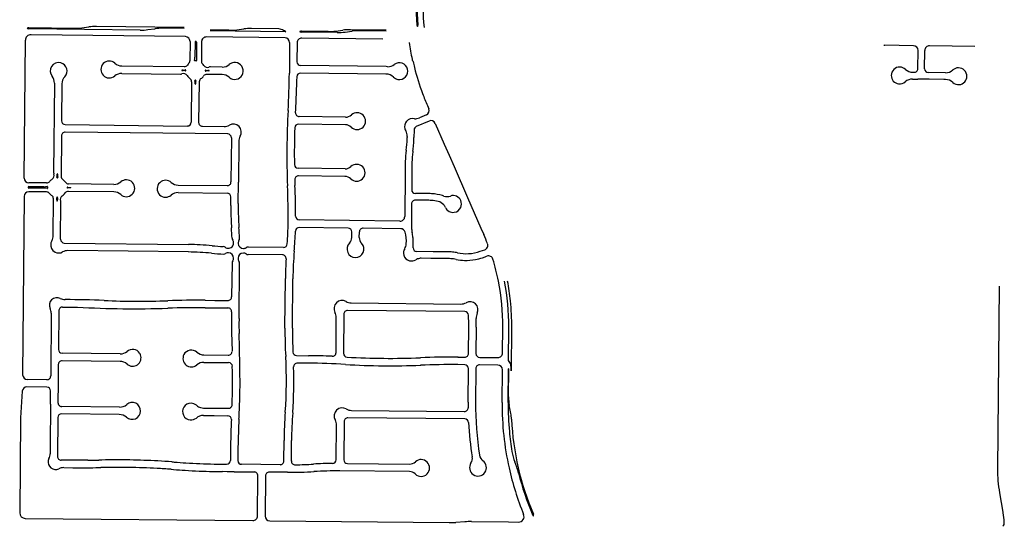
# Model space of a CAD drawing. Units: inches. Extents: x 6346271 to 6381664, y 2168962 to 2202045.
# Drawn here: x 6353609 to 6358872, y 2191413 to 2194120 of the extents above; entities that cross this region are included whole.
import ezdxf

# ---------------------------------------------------------------- set-up
doc = ezdxf.new("R2010")
doc.units = ezdxf.units.IN
doc.header["$MEASUREMENT"] = 0

msp = doc.modelspace()

# ---------------------------------------------------------------- linework, layer by layer
for p, q in [((6353899.8, 2194073.8), (6353657.3, 2194076.9)), ((6353940.8, 2194076.2), (6353941.8, 2194076.3)), ((6353941.8, 2194076.3), (6353978.3, 2194081)), ((6354489, 2194077.5), (6354019.9, 2194083.3)), ((6354253.9, 2194064.4), (6353657.3, 2194071.9)), ((6354494.8, 2194029.3), (6353669.7, 2194039.7)), ((6354294.9, 2194066.8), (6354331.7, 2194071.5)), ((6354331.7, 2194071.5), (6354332.4, 2194071.6)), ((6354489, 2194072.5), (6354374, 2194074)), ((6355027.3, 2194022.9), (6354606.8, 2194027.9)), ((6354727.9, 2194063.6), (6354627.9, 2194064.8)), ((6355029.4, 2194054.8), (6354627.9, 2194059.8)), ((6354769.6, 2194066), (6354770.3, 2194066)), ((6354770.3, 2194066), (6354807.1, 2194070.7)), ((6354994.6, 2194071.3), (6354848, 2194073.1)), ((6355306.5, 2194051.4), (6355114.7, 2194053.8)), ((6355257.3, 2194057), (6355114.8, 2194058.8)), ((6355550.5, 2194016.3), (6355117.3, 2194021.7)), ((6355298.2, 2194059.3), (6355299.3, 2194059.5)), ((6355299.3, 2194059.5), (6355335.8, 2194064.1)), ((6355348.2, 2194053.8), (6355384.7, 2194058.4)), ((6355568.8, 2194064.1), (6355377.3, 2194066.5)), ((6355384.7, 2194058.4), (6355385.7, 2194058.6)), ((6355568.8, 2194059.1), (6355426.6, 2194060.9)), ((6353633.4, 2193273.6), (6353639.3, 2194009.9)), ((6354519.5, 2194004), (6354518.3, 2193899.6)), ((6354546.4, 2194000.4), (6354545.5, 2193920.4)), ((6354554.4, 2194000.3), (6354553.5, 2193920.3)), ((6354581.5, 2194003.2), (6354580.3, 2193898.9)), ((6355052, 2193997.6), (6355050.6, 2193833.5)), ((6355092, 2193996.9), (6355091.1, 2193895)), ((6358228.8, 2193983.1), (6358233.8, 2193983)), ((6358386.8, 2193981.1), (6358233.8, 2193983)), ((6358715.1, 2193977), (6358472.8, 2193980)), ((6358410.4, 2193858.5), (6358411.5, 2193955.8)), ((6358446.4, 2193858), (6358447.5, 2193955.3)), ((6354155.2, 2193872.9), (6354489.1, 2193869.1)), ((6354692, 2193866.8), (6354628.2, 2193867.6)), ((6355567.2, 2193869.1), (6355110.9, 2193874.8)), ((6355575.9, 2193868.9), (6355567.2, 2193869.1)), ((6354154.7, 2193832.9), (6354469.3, 2193829.3)), ((6354483.2, 2193850.2), (6354476.7, 2193850.2)), ((6354476.7, 2193848.2), (6354483.2, 2193848.2)), ((6354691.5, 2193826.8), (6354609.1, 2193827.8)), ((6354620.7, 2193848.6), (6354614.2, 2193848.7)), ((6354620.7, 2193846.6), (6354614.2, 2193846.7)), ((6355566.8, 2193829.1), (6355110.7, 2193834.8)), ((6358382.4, 2193838.9), (6358390.1, 2193838.8)), ((6358558.5, 2193836.6), (6358466.1, 2193837.8)), ((6353794.5, 2193781.5), (6353790.7, 2193302.6)), ((6353834.4, 2193776.5), (6353832.9, 2193579.4)), ((6354528, 2193788.6), (6354525.6, 2193571.7)), ((6354546.7, 2193776.5), (6354546.8, 2193783)), ((6354548.8, 2193782.9), (6354548.7, 2193776.4)), ((6354568.8, 2193788.3), (6354565.7, 2193571.3)), ((6358381.9, 2193802.9), (6358389.9, 2193802.8)), ((6358389.9, 2193802.8), (6358409.8, 2193802.5)), ((6358469.9, 2193801.7), (6358409.8, 2193802.5)), ((6358549.8, 2193800.7), (6358469.9, 2193801.7)), ((6358558, 2193800.6), (6358549.8, 2193800.7)), ((6355788.4, 2193661), (6355795.7, 2193644.4)), ((6355350.7, 2193598.8), (6355103.1, 2193601.9)), ((6355782.8, 2193611.5), (6355746.3, 2193595.5)), ((6353852.7, 2193559.2), (6354505.4, 2193551.9)), ((6354585.4, 2193551), (6354701.9, 2193549.7)), ((6355350.2, 2193558.8), (6355099.9, 2193561.9)), ((6355797.3, 2193578.5), (6355729.1, 2193548.7)), ((6355830.2, 2193565.6), (6355878.3, 2193455.6)), ((6353832.2, 2193499.5), (6353830.5, 2193283)), ((6354720.9, 2193509.6), (6353852.4, 2193519.4)), ((6355680.9, 2193496.3), (6355680.8, 2193490.8)), ((6355717.1, 2193530.5), (6355716.8, 2193490.5)), ((6354740.6, 2193489.4), (6354738.6, 2193252.9)), ((6354780.5, 2193469.6), (6354778.6, 2193251.4)), ((6355878.3, 2193455.6), (6355904.6, 2193395.4)), ((6355904.6, 2193395.4), (6355931, 2193335.2)), ((6355669.7, 2193350.2), (6355669.3, 2193303)), ((6355705.7, 2193349.9), (6355705.5, 2193328.9)), ((6353809.5, 2193288.7), (6353809.6, 2193295.2)), ((6353811.6, 2193295.2), (6353811.5, 2193288.7)), ((6355348.4, 2193322.8), (6355097.2, 2193325.9)), ((6355347.9, 2193282.8), (6355099.6, 2193285.9)), ((6355669.3, 2193303), (6355668.8, 2193243)), ((6355705.5, 2193328.9), (6355705, 2193268.6)), ((6355931, 2193335.2), (6356003.6, 2193169.1)), ((6353753.2, 2193247.7), (6353658.2, 2193248.4)), ((6354112.5, 2193239.9), (6353870.1, 2193242.7)), ((6354456.3, 2193236.1), (6354718.4, 2193233.1)), ((6354777.7, 2193137.3), (6354778.6, 2193251.4)), ((6355668.8, 2193243), (6355667.8, 2193123)), ((6355705, 2193268.6), (6355704.5, 2193211.4)), ((6353752.8, 2193199.7), (6353657.8, 2193200.4)), ((6353738, 2193219.8), (6353658, 2193220.4)), ((6353658.1, 2193228.4), (6353738.1, 2193227.8)), ((6354112, 2193199.8), (6353869.7, 2193202.5)), ((6353875.5, 2193223.5), (6353882, 2193223.4)), ((6353882, 2193221.4), (6353875.5, 2193221.5)), ((6354455.8, 2193195.9), (6354718.2, 2193193)), ((6355796.1, 2193190.7), (6355724.3, 2193191.3)), ((6353632.6, 2193175.6), (6353625, 2192222.7)), ((6353788, 2192966.1), (6353789.5, 2193163.5)), ((6353808.5, 2193157.7), (6353808.4, 2193151.2)), ((6353810.4, 2193151.2), (6353810.5, 2193157.7)), ((6353827.8, 2192946.4), (6353829.4, 2193143.8)), ((6354737.6, 2193127.6), (6354738, 2193172.8)), ((6354777.7, 2193137.3), (6354777.6, 2193127.3)), ((6355703.9, 2193135.4), (6355702.9, 2193022.8)), ((6355795.8, 2193154.7), (6355724, 2193155.3)), ((6356003.6, 2193169.1), (6356074.8, 2193006.5)), ((6355667.8, 2193123), (6355667.3, 2193067.9)), ((6355642, 2193043.1), (6355103.8, 2193049.8)), ((6355702.9, 2193022.8), (6355702.9, 2193018.5)), ((6355365, 2193006.6), (6355103.4, 2193009.8)), ((6355384.5, 2192956.5), (6355384.8, 2192986.4)), ((6355424.5, 2192956.2), (6355424.8, 2192985.8)), ((6355645.6, 2193003.1), (6355445, 2193005.6)), ((6356074.8, 2193006.5), (6356090.1, 2192971.5)), ((6353847.6, 2192926.3), (6354511.1, 2192918.8)), ((6355711.9, 2192901.4), (6355712.2, 2192933.8)), ((6354510.6, 2192878.8), (6353866.5, 2192886)), ((6355013.6, 2192863.4), (6354831.2, 2192865)), ((6355019.5, 2192903.3), (6354831.3, 2192904.9)), ((6355818.7, 2192880.3), (6355731.7, 2192881.2)), ((6355878.7, 2192879.6), (6355818.7, 2192880.3)), ((6355900.1, 2192879.3), (6355878.7, 2192879.6)), ((6356071.2, 2192882.3), (6356094.8, 2192890.5)), ((6354744.2, 2192819.6), (6354742.2, 2192639.3)), ((6354783.4, 2192738.7), (6354784.2, 2192818.8)), ((6355806.7, 2192844.4), (6355756, 2192845)), ((6355866.7, 2192843.7), (6355806.7, 2192844.4)), ((6355899.7, 2192843.3), (6355866.7, 2192843.7)), ((6356082.9, 2192848.3), (6356106.6, 2192856.5)), ((6354782.2, 2192596.7), (6354783.4, 2192738.7)), ((6355027.1, 2192471.7), (6355029.5, 2192736.2)), ((6355067.1, 2192471.4), (6355069.5, 2192735.7)), ((6358845.5, 2192696), (6358836, 2191718.6)), ((6354601, 2192620.8), (6354652.1, 2192620.3)), ((6354652.1, 2192620.3), (6354722, 2192619.5)), ((6355381.6, 2192606.2), (6355967.1, 2192600.4)), ((6353777.7, 2192551.4), (6353775, 2192216.1)), ((6353817.8, 2192564.5), (6353816.1, 2192357.6)), ((6353838, 2192584.4), (6353917.9, 2192583.5)), ((6354600.5, 2192580.8), (6354722.3, 2192579.5)), ((6354781.6, 2192522.5), (6354782.2, 2192596.7)), ((6355988.2, 2192560.2), (6355362, 2192566.4)), ((6355300.7, 2192410.1), (6355301.6, 2192527.7)), ((6355341.8, 2192546.6), (6355340, 2192337.2)), ((6354742.1, 2192449.6), (6354744, 2192347.8)), ((6354783.6, 2192367.4), (6354781.9, 2192443.4)), ((6356008.2, 2192336), (6356009.4, 2192477.7)), ((6356049.4, 2192477.4), (6356048.2, 2192335.6)), ((6356190.2, 2192339.3), (6356191.4, 2192476.1)), ((6356221.9, 2192298.6), (6356223.4, 2192475.9)), ((6356237.4, 2192243.8), (6356239.4, 2192475.7)), ((6355300.1, 2192341), (6355300.7, 2192410.1)), ((6354784.1, 2192344.7), (6354783.6, 2192367.4)), ((6354785.1, 2192291.4), (6354784.1, 2192344.7)), ((6354145.6, 2192293.9), (6353835.7, 2192297.4)), ((6354146.1, 2192333.9), (6353835.9, 2192337.4)), ((6354593.4, 2192288.9), (6354726.1, 2192287.4)), ((6354593.8, 2192328.9), (6354723.8, 2192327.4)), ((6354786.6, 2192215.4), (6354785.1, 2192291.4)), ((6355089.5, 2192325.1), (6355152, 2192324.5)), ((6355151.6, 2192284.5), (6355093.7, 2192285)), ((6355951.9, 2192316.6), (6355988, 2192316.2)), ((6356068, 2192315.4), (6356165, 2192314.5)), ((6353815.4, 2192277.6), (6353814.6, 2192175.6)), ((6355987.7, 2192276.2), (6355951.5, 2192276.6)), ((6356005.9, 2192075.4), (6356007.5, 2192256)), ((6356047.5, 2192255.6), (6356045.9, 2192075.1)), ((6356164.7, 2192274.5), (6356067.7, 2192275.4)), ((6356187.9, 2192073.9), (6356189.4, 2192249.3)), ((6356219.9, 2192073.6), (6356221.5, 2192253.4)), ((6356222.2, 2192104.4), (6356223.5, 2192253.4)), ((6356235.4, 2192243.8), (6356235.6, 2192263.8)), ((6353754.7, 2192196.3), (6353649.7, 2192197.5)), ((6353622.9, 2192134.2), (6353613.2, 2191992.3)), ((6353754.5, 2192156.3), (6353648.1, 2192157.5)), ((6353773.8, 2192066.1), (6353774.3, 2192136.1)), ((6353814.6, 2192175.6), (6353813.8, 2192073.6)), ((6353773.8, 2192066.1), (6353772, 2191841.1)), ((6354142.2, 2192049.9), (6353833.7, 2192053.4)), ((6354591.6, 2192044.9), (6354653.3, 2192044.2)), ((6354653.3, 2192044.2), (6354724.1, 2192043.4)), ((6355382.9, 2192032.2), (6355985.7, 2192026.2)), ((6356227.7, 2192050.6), (6356226.2, 2192059.1)), ((6356234.1, 2192016.1), (6356227.7, 2192050.6)), ((6353613.2, 2191992.3), (6353609.1, 2191485.5)), ((6353813.2, 2191993.6), (6353811.5, 2191786.6)), ((6354141.1, 2192010), (6353833.3, 2192013.4)), ((6354591.1, 2192004.9), (6354648.3, 2192004.3)), ((6354648.3, 2192004.3), (6354722, 2192003.4)), ((6355343, 2191972.6), (6355341.3, 2191768.6)), ((6355988.6, 2191986.2), (6355363.2, 2191992.4)), ((6355301.3, 2191768.6), (6355302.9, 2191953.6)), ((6355021.3, 2191761.8), (6355022.2, 2191871.7)), ((6355061.3, 2191761.7), (6355062.2, 2191871.4)), ((6353772, 2191841.1), (6353771.7, 2191800.6)), ((6353891.4, 2191765.7), (6353831.4, 2191766.4)), ((6354735.6, 2191807.6), (6354735.3, 2191764.4)), ((6354775.6, 2191807.2), (6354775.3, 2191764.1)), ((6353844.6, 2191726.3), (6353893, 2191725.8)), ((6354033.1, 2191726.7), (6354042.7, 2191726.9)), ((6354418.5, 2191717.4), (6354432.1, 2191716.4)), ((6354693.5, 2191744.9), (6354715.1, 2191744.7)), ((6355001.1, 2191741.9), (6354795.1, 2191744)), ((6355692.5, 2191705.1), (6355320.8, 2191708.8)), ((6355361.1, 2191748.4), (6355692.9, 2191745.1)), ((6356265.7, 2191729.2), (6356255.3, 2191756.9)), ((6354717.8, 2191704.7), (6354693.1, 2191705)), ((6354756.2, 2191704.3), (6354717.8, 2191704.7)), ((6354756.2, 2191704.3), (6354792.8, 2191703.9)), ((6354792.8, 2191703.9), (6354862.8, 2191703.2)), ((6354880.8, 2191468.1), (6354882.6, 2191683)), ((6354922.6, 2191682.7), (6354920.8, 2191467.7)), ((6355040.7, 2191701.6), (6354942.8, 2191702.5)), ((6358846.6, 2191592.3), (6358865.1, 2191488.3)), ((6353638.8, 2191455.2), (6354855.6, 2191443.3)), ((6354945.6, 2191442.5), (6355904.7, 2191433)), ((6355989.4, 2191436.9), (6355940.1, 2191433.9)), ((6356024.8, 2191437.8), (6356222.4, 2191435.9)), ((6356222.4, 2191435.9), (6356274.8, 2191435.4))]:
    msp.add_line(p, q)
for centre, radius, start, end in [((6356969.1, 2194195.4), 1204, 164.91, 185.59), ((6356969.1, 2194195.3), 1241, 173.6999, 184.8399), ((6356969.1, 2194195.3), 1236, 173.6996, 184.8596), ((6353650.8, 2194074.4), 1, 102.3481, 256.7136), ((6353657.3, 2194061.1), 15.8, 89.729, 114.9218), ((6353903.5, 2194368.8), 295, 269.2911, 277.2613), ((6354016.3, 2193783.4), 300, 89.301, 97.2607), ((6355748.1, 2194092.9), 15.8, 188.0848, 217.8423), ((6355721.7, 2194090.7), 15.8, 331.9773, 0.1736), ((6353669.3, 2194009.7), 30, 89.2815, 179.5394), ((6353657.5, 2194087.6), 15.8, 244.1595, 269.3613), ((6354257.6, 2194359.4), 295, 269.2884, 277.2585), ((6354370.3, 2193774), 300, 89.3007, 97.2607), ((6354494.5, 2194004.3), 25, 359.3596, 89.2808), ((6354606.5, 2194002.9), 25, 89.2782, 179.3595), ((6354731.6, 2194363.5), 300, 269.2916, 277.2616), ((6354844.4, 2193778.1), 295, 89.3003, 97.2604), ((6354962.9, 2193935.2), 139.7, 66.1291, 76.8989), ((6354962.8, 2193934.9), 140, 61.2824, 66.1624), ((6355027, 2193997.9), 25, 359.529, 89.2929), ((6355029.5, 2194056.3), 1.5, 269.559, 64.1882), ((6355116.9, 2193996.7), 25, 89.289, 179.5332), ((6355108.2, 2194056.3), 1, 102.3481, 256.7136), ((6355114.7, 2194043), 15.8, 89.7219, 114.9219), ((6355114.9, 2194069.6), 15.8, 244.1423, 269.3386), ((6355260.9, 2194352), 295, 269.2915, 277.2613), ((6355310.3, 2194351.4), 300, 269.2889, 277.2588), ((6355373.7, 2193766.5), 300, 89.2979, 97.2579), ((6355423, 2193765.9), 295, 89.3003, 97.2604), ((6354550.4, 2194000.3), 4, 0.463, 178.2501), ((6356970.3, 2194178), 1292, 188.0398, 192.0698), ((6358386.5, 2193956.1), 25, 359.3688, 89.2807), ((6358472.5, 2193955), 25, 89.2783, 179.3687), ((6354443.3, 2193921.6), 102.3, 349.3823, 359.3616), ((6354655.8, 2193919.2), 102.3, 179.3609, 189.3399), ((6353817, 2193845.8), 45, 75.0981, 218.7917), ((6353817, 2193845.8), 45, 316.8802, 75.0996), ((6354088.1, 2193853.6), 45, 135.6925, 310.3363), ((6354088.1, 2193853.6), 45, 48.3716, 135.6896), ((6354155.8, 2193929.9), 57, 228.3709, 269.3608), ((6354489.3, 2193889.1), 20, 269.3694, 325.6109), ((6354548.7, 2193848.4), 52, 134.4297, 145.6094), ((6354498.3, 2193899.9), 20, 314.43, 359.3576), ((6354545.7, 2193902.4), 2, 169.3884, 273.1543), ((6354548.7, 2193848.5), 52, 89.3595, 93.1615), ((6354548.7, 2193848.5), 52, 85.5454, 89.3547), ((6354552.9, 2193902.3), 2, 265.5148, 9.3662), ((6354600.3, 2193898.7), 20, 179.3586, 224.2498), ((6354548.7, 2193848.4), 52, 31.5854, 44.245), ((6354612.6, 2193887.7), 23, 211.5876, 290.887), ((6354627.9, 2193847.6), 20, 89.3551, 110.8738), ((6354692.6, 2193923.8), 57, 269.3597, 310.3381), ((6354758.7, 2193846.1), 45, 97.0426, 130.3411), ((6354758.7, 2193846.1), 45, 355.989, 97.0401), ((6355111.1, 2193894.8), 20, 179.5325, 269.2928), ((6355576.4, 2193925.9), 57, 269.5176, 307.5586), ((6355638.6, 2193845), 45, 69.4391, 127.5596), ((6355638.6, 2193845), 45, 14.0493, 69.4398), ((6355726.4, 2193911.9), 20, 191.5216, 210.4259), ((6355692, 2193891.6), 20, 11.8333, 30.7074), ((6356970.3, 2194178), 1290, 192.6384, 194.0384), ((6356970.3, 2194178.1), 1290, 194.0403, 200.5603), ((6358313, 2193821.8), 45, 88.76, 179.2586), ((6358313, 2193821.8), 45, 46.593, 88.7612), ((6353737.5, 2193781.9), 57, 359.5426, 38.7823), ((6353891.4, 2193776.1), 57, 136.8702, 179.5403), ((6354154.1, 2193775.9), 57, 89.362, 130.3412), ((6354469.5, 2193849.3), 20, 269.3996, 290.8724), ((6354476.7, 2193849.2), 1, 89.371, 269.371), ((6354484.8, 2193809.2), 23, 31.5912, 110.8784), ((6354483.7, 2193888.7), 38.5, 269.3674, 284.9072), ((6354482.8, 2193809.7), 38.5, 73.8071, 89.3583), ((6354494.2, 2193849), 2.5, 253.7934, 359.372), ((6354494.2, 2193849), 2.5, 359.3709, 104.9245), ((6354548.7, 2193848.4), 52, 211.5925, 235.6121), ((6354549.5, 2193848.4), 52, 303.1047, 325.6038), ((6354608.9, 2193807.8), 20, 89.3446, 145.5974), ((6354603.2, 2193847.8), 2.5, 73.8409, 179.3588), ((6354603.2, 2193847.8), 2.5, 179.3372, 284.8775), ((6354614.7, 2193887.2), 38.5, 253.807, 269.3552), ((6354613.8, 2193808.2), 38.5, 89.3674, 104.9072), ((6354620.7, 2193847.6), 1, 269.371, 89.371), ((6354690.9, 2193769.8), 57, 48.3709, 89.3608), ((6354758.7, 2193846.1), 45, 228.3661, 254.926), ((6354758.7, 2193846.1), 45, 254.9312, 355.9895), ((6351068.2, 2193866.4), 3982.5, 356.66, 359.53), ((6359106.1, 2193580.9), 4022.5, 176.6598, 179.2697), ((6355110.4, 2193814.8), 20, 89.2863, 179.2725), ((6355567.3, 2193772.1), 57, 45.5198, 90.4297), ((6355638.6, 2193845), 45, 225.761, 259.9208), ((6355638.6, 2193845), 45, 259.9213, 14.0492), ((6358313, 2193821.8), 45, 179.2609, 262.7988), ((6358383.1, 2193895.9), 57, 226.5907, 269.2606), ((6358390.4, 2193858.8), 20, 269.2589, 359.3701), ((6358466.4, 2193857.8), 20, 179.3719, 269.2601), ((6358559.2, 2193893.6), 57, 269.2578, 311.9291), ((6358627.4, 2193817.7), 45, 89.8623, 131.9326), ((6358627.4, 2193817.7), 45, 359.2603, 89.8599), ((6358627.4, 2193817.7), 45, 275.6207, 359.2614), ((6354508, 2193789), 20, 358.6175, 55.6061), ((6354548, 2193793.9), 2.5, 89.2021, 194.6901), ((6354508.3, 2193783.5), 38.5, 359.1682, 14.7196), ((6354547.7, 2193776.5), 1, 179.1423, 359.1423), ((6354548, 2193793.9), 2.5, 343.6479, 89.184), ((6354587.3, 2193782.4), 38.5, 163.6289, 179.1694), ((6354588.8, 2193788.1), 20, 123.0959, 179.3462), ((6358313, 2193821.8), 45, 262.7978, 311.9281), ((6358381.2, 2193745.9), 57, 89.2598, 131.9291), ((6358557.3, 2193743.6), 57, 46.5907, 89.2606), ((6358627.4, 2193817.7), 45, 226.5891, 275.6191), ((6356970.3, 2194178.1), 1290, 200.5595, 203.6296), ((6359059.7, 2193400.3), 4022.5, 176.66, 182.39), ((6355103.3, 2193621.9), 20, 176.534, 269.2871), ((6351128.2, 2193863.3), 3962.5, 356.5237, 356.6537), ((6355351.3, 2193643.8), 45, 269.2896, 313.0376), ((6355412.7, 2193578), 45, 43.8692, 133.0386), ((6355412.7, 2193578), 45, 314.6895, 43.8696), ((6355772.8, 2193634.4), 25, 293.6364, 23.6318), ((6353852.9, 2193579.2), 20, 179.539, 269.3614), ((6354505.6, 2193571.9), 20, 269.3617, 359.3574), ((6354585.7, 2193571), 20, 179.173, 269.3598), ((6354702.6, 2193606.7), 57, 269.3616, 298.9017), ((6354750.9, 2193519.1), 43, 329.973, 118.8968), ((6355099.6, 2193541.9), 20, 89.2886, 177.9512), ((6355349.7, 2193513.8), 45, 45.5217, 89.281), ((6355709.3, 2193548.7), 43, 137.3978, 195.0488), ((6355709.6, 2193549), 43, 77.4393, 137.938), ((6355737.2, 2193530.3), 20, 113.6322, 179.5214), ((6355723.6, 2193647.8), 57, 265.2607, 293.4704), ((6355807.3, 2193555.6), 25, 23.6322, 113.63), ((6353852.2, 2193499.4), 20, 89.3634, 179.5404), ((6354720.6, 2193489.6), 20, 359.5218, 89.3558), ((6354837.5, 2193469.1), 57, 149.9675, 179.5195), ((6359059.6, 2193400.3), 3982.5, 177.9502, 180.7902), ((6355412.7, 2193578), 45, 225.5193, 314.6907), ((6355709.3, 2193548.7), 43, 195.0563, 211.3162), ((6355623.9, 2193496.8), 57, 359.5214, 31.3107), ((6355198.8, 2193494.9), 482, 351.31, 358.58), ((6355198.8, 2193494.8), 482, 358.5805, 359.5304), ((6355198.8, 2193494.9), 518, 351.431, 354.9609), ((6355198.8, 2193494.9), 518, 354.9581, 359.5183), ((6356187.7, 2193345.8), 518, 171.5394, 178.1094), ((6356187.7, 2193345.9), 482, 171.4314, 174.8115), ((6355097.5, 2193345.9), 20, 180.7905, 269.2907), ((6355410.4, 2193302), 45, 43.8692, 133.0386), ((6356187.7, 2193345.9), 518, 178.1107, 179.5207), ((6356187.7, 2193345.8), 482, 174.8088, 179.5186), ((6353770.5, 2193287), 23, 301.7796, 21.0695), ((6353810.7, 2193302.4), 20, 179.5385, 201.0711), ((6353771, 2193289), 38.5, 343.9954, 359.5362), ((6353810.6, 2193295.2), 1, 359.5426, 179.5426), ((6353850, 2193288.4), 38.5, 179.5465, 195.0957), ((6355099.4, 2193265.9), 20, 89.2868, 181.9375), ((6355349, 2193367.8), 45, 269.2896, 313.0376), ((6355410.4, 2193302), 45, 314.6914, 43.8714), ((6353658.4, 2193273.4), 25, 179.5407, 269.5398), ((6353753.4, 2193267.7), 20, 269.5423, 321.8711), ((6353810, 2193223.2), 52, 121.7714, 141.8714), ((6353810.4, 2193277.7), 2.5, 163.9856, 269.5474), ((6353810.5, 2193277.7), 2.5, 269.5052, 15.1125), ((6353850.5, 2193282.9), 20, 179.5422, 235.7958), ((6353810, 2193223.3), 52, 33.1132, 55.8038), ((6353870.3, 2193262.6), 20, 213.1098, 269.3595), ((6354113.1, 2193296.9), 57, 269.3577, 310.3382), ((6354179.2, 2193219.2), 45, 89.361, 130.3423), ((6354179.2, 2193219.2), 45, 44.278, 89.3587), ((6354179.2, 2193219.2), 45, 359.2098, 44.2798), ((6354389.2, 2193216.8), 45, 89.3603, 179.5487), ((6354389.2, 2193216.8), 45, 48.3713, 89.3604), ((6354456.9, 2193293.1), 57, 228.3709, 269.3608), ((6354718.6, 2193253.1), 20, 269.3632, 359.5175), ((6351061.6, 2193066.4), 3982.5, 359.5297, 2.3897), ((6359059.6, 2193400.3), 3982.5, 181.9401, 182.3901), ((6351061.6, 2193066.4), 4022.5, 0.0498, 2.3898), ((6355347.3, 2193237.8), 45, 45.5217, 89.281), ((6355410.4, 2193302), 45, 225.5193, 314.6907), ((6353657.6, 2193175.4), 25, 89.5407, 179.5398), ((6353658.1, 2193224.4), 4, 89.5426, 269.5426), ((6353737.2, 2193117.5), 102.3, 79.5631, 89.5428), ((6353738.9, 2193330), 102.3, 269.5413, 279.5205), ((6353752.7, 2193179.6), 20, 37.2115, 89.5424), ((6353756.1, 2193220), 2, 259.5514, 3.3536), ((6353756.2, 2193227.2), 2, 355.7182, 99.5243), ((6353810, 2193223.2), 52, 175.7431, 179.543), ((6353810, 2193223.2), 52, 179.5271, 183.3271), ((6353810, 2193223.2), 52, 217.2084, 235.788), ((6353769.5, 2193163.7), 20, 359.5383, 55.7889), ((6353808.6, 2193222.9), 52, 302.6895, 326.5196), ((6353868.3, 2193182.6), 20, 85.933, 144.4991), ((6353864.5, 2193222.6), 2.5, 73.7928, 179.3264), ((6353864.5, 2193222.6), 2.5, 179.325, 284.925), ((6353875.9, 2193262), 38.5, 253.818, 269.3658), ((6353875.1, 2193183), 38.5, 89.3538, 104.8962), ((6353882, 2193222.4), 1, 269.3139, 89.3139), ((6354111.4, 2193142.8), 57, 48.3791, 89.3492), ((6354179.2, 2193219), 45, 228.3665, 269.3677), ((6354179.2, 2193219.1), 45, 269.3787, 359.3502), ((6354387.1, 2193214.7), 43, 176.6796, 271.8918), ((6354389.1, 2193216.7), 45, 269.1802, 310.3419), ((6354455.2, 2193138.9), 57, 89.3497, 130.3389), ((6354718, 2193173), 20, 359.5218, 89.3616), ((6355724.5, 2193211.3), 20, 179.5234, 269.5217), ((6355793.9, 2192922.7), 268, 86.3473, 89.5173), ((6355793.9, 2192922.7), 268, 73.6508, 86.3507), ((6355793.8, 2192922.7), 268, 72.0921, 73.6421), ((6355925.7, 2193135.1), 45, 23.6387, 108.2592), ((6353809.6, 2193168.7), 2.5, 89.5175, 195.0651), ((6353770, 2193158), 38.5, 359.5436, 15.0958), ((6353809.4, 2193151.2), 1, 179.5426, 359.5426), ((6353809.6, 2193168.7), 2.5, 343.9856, 89.5474), ((6353849, 2193157.4), 38.5, 163.9954, 179.5362), ((6353849.1, 2193159.8), 23, 122.6854, 201.9898), ((6353809.4, 2193143.3), 20, 1.6083, 23.2244), ((6356257.5, 2193114.8), 1520, 179.5199, 182.3098), ((6356257.5, 2193114.8), 1480, 179.5192, 184.0593), ((6355723.9, 2193135.3), 20, 89.5177, 179.5217), ((6355793.9, 2192922.7), 232, 85.6481, 89.518), ((6355793.9, 2192922.7), 232, 77.1904, 85.6506), ((6355832.7, 2193093.3), 57, 40.3497, 77.1903), ((6355832.7, 2193093.3), 57, 24.1561, 40.347), ((6355893.8, 2193231.9), 57, 252.1009, 288.2611), ((6355925.7, 2193135.1), 45, 335.25, 23.64), ((6355925.7, 2193135.1), 45, 204.159, 278.6087), ((6355925.7, 2193135.1), 45, 278.6095, 335.2492), ((6356257.5, 2193114.9), 1520, 182.3119, 184.0619), ((6353226.7, 2193048.5), 1817.3, 356.0102, 359.5302), ((6355104.1, 2193069.8), 20, 180.0528, 269.291), ((6355642.3, 2193068.1), 25, 269.2889, 359.5195), ((6353265, 2192902.4), 1480, 1.96, 4.06), ((6353265.1, 2192902.4), 1520, 1.8498, 4.0597), ((6353226.8, 2193048.5), 1857.3, 354.8797, 358.2097), ((6355103.1, 2192989.8), 20, 89.2915, 178.2086), ((6355364.8, 2192986.6), 20, 359.521, 89.2872), ((6355444.8, 2192985.6), 20, 89.2889, 179.5184), ((6355645.3, 2192978.1), 25, 15.7083, 89.2853), ((6355494.2, 2192935.6), 182, 355.8302, 15.7105), ((6355884.9, 2193021.2), 182, 180.8693, 185.9395), ((6355884.9, 2193021.2), 182, 185.9432, 192.3532), ((6355494.2, 2192935.6), 218, 5.8287, 12.3482), ((6354981.5, 2192486.6), 1210, 21.1491, 23.619), ((6353817.6, 2192916.6), 43, 170.8796, 242.8497), ((6353817.6, 2192916.6), 43, 149.9945, 170.8648), ((6353731, 2192966.6), 57, 330, 359.5395), ((6353847.8, 2192946.3), 20, 179.539, 269.3614), ((6354494, 2191398.9), 1520, 84.5707, 89.3607), ((6354724.9, 2192926.4), 28, 267.9292, 0.9401), ((6354764.2, 2192954), 20, 182.9542, 215.0221), ((6354724.9, 2192926.4), 28, 0.9409, 35.021), ((6354804.9, 2192925.2), 28, 147.7853, 180.8445), ((6354804.9, 2192925.2), 28, 180.8508, 269.5125), ((6354764.3, 2192950.8), 20, 327.7886, 1.8467), ((6355019.7, 2192923.3), 20, 269.3636, 356.009), ((6355404, 2192894.1), 45, 135.7603, 269.5201), ((6355339.5, 2192956.9), 45, 315.7579, 359.5185), ((6355404, 2192894.1), 45, 269.5208, 43.2896), ((6355469.5, 2192955.8), 45, 179.5299, 223.2903), ((6355618.8, 2192926.5), 57, 328.0218, 355.8317), ((6355494.2, 2192935.6), 218, 359.5196, 5.8296), ((6356086.7, 2192914.1), 25, 289.0615, 21.1481), ((6353817.6, 2192916.6), 43, 242.8494, 298.8997), ((6353865.9, 2192829), 57, 89.3581, 118.8976), ((6354494, 2191398.9), 1480, 86.9298, 89.3598), ((6354494, 2191398.9), 1480, 84.5704, 86.9304), ((6354774.9, 2194385.7), 1520, 264.6803, 267.2004), ((6354777.7, 2194385.5), 1480, 264.5687, 266.8986), ((6354696.5, 2192887.6), 20, 53.8546, 86.904), ((6354699.7, 2192887.5), 20, 272.6557, 301.084), ((6354724.8, 2192926.4), 28, 233.8541, 267.9315), ((6354724.5, 2192846.4), 28, 88.0191, 121.077), ((6354724.5, 2192846.4), 28, 359.3621, 88.0201), ((6354804.5, 2192845.2), 28, 89.5598, 179.4013), ((6354804.9, 2192925.2), 28, 269.5124, 303.0703), ((6354804.5, 2192845.2), 28, 56.0062, 89.5584), ((6354831.1, 2192884.9), 20, 89.5128, 123.0718), ((6354831.4, 2192885), 20, 236.0076, 269.5539), ((6356886.7, 2192720.8), 1817.3, 174.8801, 179.5302), ((6355703.7, 2192873.5), 43, 148.0194, 195.1388), ((6355731.9, 2192901.2), 20, 179.5218, 269.3616), ((6355897, 2192611.4), 268, 87.7078, 89.3577), ((6355897.1, 2192611.4), 268, 81.2909, 87.711), ((6355897, 2192611.4), 268, 78.6572, 81.287), ((6355995.4, 2193101.6), 232, 258.6601, 273.2599), ((6355995.4, 2193101.6), 232, 273.2587, 289.0687), ((6354764.2, 2192819.4), 20, 145.8003, 179.3593), ((6354724.5, 2192846.4), 28, 325.7989, 359.3623), ((6354804.5, 2192845.2), 28, 179.3993, 212.9598), ((6354764.3, 2192819.1), 20, 359.3499, 32.9593), ((6355013.4, 2192843.4), 20, 356.2598, 89.3615), ((6356886.7, 2192720.8), 1857.3, 176.26, 179.52), ((6355703.7, 2192873.5), 43, 195.1391, 255.6005), ((6355703.7, 2192873.5), 43, 255.6027, 301.1521), ((6355755.4, 2192788), 57, 100.1217, 121.1538), ((6355755.4, 2192788), 57, 89.356, 100.1144), ((6355897.1, 2192611.4), 232, 82.459, 89.3593), ((6355897.1, 2192611.4), 232, 78.6609, 82.4609), ((6355995.4, 2193101.6), 268, 258.6607, 268.1508), ((6355995.4, 2193101.6), 268, 268.1498, 280.6596), ((6355995.4, 2193101.6), 268, 280.6583, 289.0685), ((6356114.8, 2192832.9), 25, 16.9941, 109.0686), ((6354981.5, 2192486.6), 1210, 11.2902, 16.9902), ((6354981.5, 2192486.7), 1210, 359.4997, 11.2896), ((6354981.5, 2192486.7), 1242, 359.4999, 10.9799), ((6355020.9, 2192493), 1218.1, 5.8505, 10.8805), ((6353808, 2192594.7), 40, 63.5177, 205.3807), ((6353852.6, 2192684.2), 60, 243.5188, 269.3598), ((6353832.6, 2187308), 5316.3, 87.5404, 89.7904), ((6354246.2, 2196759.1), 4143.8, 267.4302, 272.1302), ((6354555.9, 2188601.1), 4020, 89.36, 92.22), ((6354722.2, 2192639.5), 20, 269.356, 359.3632), ((6355332, 2192576.7), 43, 59.8904, 209.0718), ((6355382.2, 2192663.2), 57, 239.8898, 269.4301), ((6355967.7, 2192657.4), 57, 269.4293, 298.979), ((6356016.1, 2192570), 43, 333.7274, 118.9823), ((6354995.3, 2192486.9), 1244.2, 359.4906, 6.0105), ((6353717.7, 2192551.9), 60, 359.5441, 25.3832), ((6353837.7, 2192564.4), 20, 89.3577, 179.5404), ((6354223.1, 2198262.7), 5687.4, 266.92, 271.8), ((6354576.5, 2187110), 5470.9, 89.7501, 91.8301), ((6354722.1, 2192559.5), 20, 358.4981, 89.3621), ((6356792.6, 2192505.7), 2051.2, 178.5097, 181.5697), ((6355244.6, 2192528.1), 57, 359.5328, 29.0722), ((6355361.7, 2192546.4), 20, 89.432, 179.5282), ((6355988.1, 2192540.2), 20, 3.0464, 89.4291), ((6356105.8, 2192525.7), 57, 153.7308, 181.9907), ((6356517.6, 2192488.3), 1736.3, 178.8699, 181.48), ((6354981.5, 2192486.7), 1028, 359.5001, 3.0501), ((6354981.5, 2192486.7), 1068, 359.4992, 1.9892), ((6357299.6, 2192452.9), 2272.5, 179.5303, 183.3403), ((6357299.6, 2192452.9), 2232.5, 179.5298, 182.7899), ((6353836.1, 2192357.4), 20, 179.539, 269.3614), ((6354146.7, 2192390.9), 57, 269.3597, 310.3381), ((6354212.8, 2192313.2), 45, 33.961, 130.3396), ((6354212.8, 2192313.2), 45, 21.2354, 33.9657), ((6354526.7, 2192309.7), 45, 48.3809, 152.3108), ((6354594.5, 2192385.9), 57, 228.3811, 269.3393), ((6354724, 2192347.4), 20, 269.3617, 1.0329), ((6355089.7, 2192345.1), 20, 182.7944, 269.4277), ((6355280.1, 2192341.2), 20, 267.6186, 359.5291), ((6356165.3, 2192339.5), 25, 269.4306, 359.4996), ((6353835.5, 2192277.4), 20, 89.3634, 179.5404), ((6354145, 2192236.9), 57, 48.3709, 89.3608), ((6354212.8, 2192313.2), 45, 228.3703, 21.2296), ((6354526.7, 2192309.6), 45, 152.3073, 310.342), ((6354592.8, 2192231.9), 57, 89.3577, 130.3382), ((6354725.8, 2192267.4), 20, 0.9971, 89.3568), ((6352802.2, 2192190.1), 2232.5, 355.7099, 3.34), ((6355093.5, 2192265.1), 20, 89.4319, 181.873), ((6355112.3, 2188302.2), 4022.5, 87.6197, 89.4297), ((6355360, 2192337.1), 20, 179.531, 266.6606), ((6355591.1, 2196292.8), 3982.5, 266.6602, 272.3002), ((6355912.2, 2188294.3), 4022.5, 89.4301, 92.3001), ((6355988.2, 2192336.2), 20, 269.4317, 359.4996), ((6356068.2, 2192335.4), 20, 179.4997, 269.4304), ((6356185.7, 2192264.3), 49.9, 27.853, 43.4541), ((6356185.6, 2192264.2), 50, 359.4805, 27.8907), ((6350766.6, 2192186.2), 3980, 358.2298, 1.1698), ((6352802.2, 2192190.1), 2272.5, 355.7103, 1.8703), ((6355112.3, 2188302.2), 3982.5, 86.5697, 89.4297), ((6355591.1, 2196292.8), 4022.5, 266.5702, 272.3002), ((6355912.2, 2188294.3), 3982.5, 89.4302, 92.3002), ((6355987.5, 2192256.2), 20, 359.4997, 89.4304), ((6356067.5, 2192255.4), 20, 89.4317, 179.4996), ((6356164.5, 2192249.5), 25, 359.4985, 89.4304), ((6356222.5, 2192253.4), 1, 356.9772, 181.9925), ((6353650, 2192222.5), 25, 179.539, 269.3614), ((6353755, 2192216.3), 20, 269.3577, 359.5404), ((6353305.2, 2192183.5), 1481.8, 358.3098, 1.2298), ((6353647.8, 2192132.5), 25, 89.3582, 176.0802), ((6353754.3, 2192136.3), 20, 359.539, 89.3614), ((6350766.8, 2192198.4), 4020, 358.0804, 359.1604), ((6357727.9, 2192060.5), 1722, 179.4993, 180.4693), ((6357727.9, 2192060.5), 1682, 179.5, 189.18), ((6356459.2, 2192102.2), 237, 179.4908, 190.4905), ((6353833.8, 2192073.4), 20, 179.3634, 269.5404), ((6354144.4, 2192106.9), 57, 267.81, 310.3694), ((6354210.5, 2192029.2), 45, 98.5347, 130.3433), ((6354210.5, 2192029.2), 45, 32.419, 98.5315), ((6354210.5, 2192029.2), 45, 326.3083, 32.4197), ((6354524.5, 2192025.7), 45, 147.7611, 206.1621), ((6354524.5, 2192025.7), 45, 89.3587, 147.7583), ((6354524.5, 2192025.7), 45, 48.3828, 89.3639), ((6354592.2, 2192101.9), 57, 228.3783, 253.9198), ((6354592.2, 2192101.9), 57, 253.9236, 269.362), ((6354724.8, 2192063.4), 20, 268.0805, 359.3574), ((6350766.8, 2192198.3), 4020, 356.9607, 358.0807), ((6357294.6, 2191852.9), 2272.5, 175.7097, 179.5297), ((6355333.3, 2192002.7), 43, 59.8859, 209.0744), ((6355383.4, 2192089.2), 57, 239.8898, 269.4301), ((6355985.9, 2192046.2), 20, 269.4263, 0.466), ((6357727.9, 2192060.6), 1540, 179.5101, 192.5901), ((6357719.9, 2192060.4), 1500, 179.4898, 185.4199), ((6353833.2, 2191993.4), 20, 89.539, 179.3614), ((6354142.7, 2191953), 57, 48.3093, 91.53), ((6354210.5, 2192029.2), 45, 228.3691, 260.2002), ((6354210.5, 2192029.2), 45, 260.1994, 326.3091), ((6354524.5, 2192025.7), 45, 206.1594, 264.559), ((6354524.5, 2192025.7), 45, 264.5597, 310.3389), ((6354590.5, 2191947.9), 57, 110.2506, 130.3393), ((6354590.5, 2191947.9), 57, 89.3586, 110.2484), ((6354720.9, 2191983.5), 20, 359.3369, 86.8687), ((6358755.5, 2191774.1), 4020, 177.0205, 178.4705), ((6358755.4, 2191774), 3979.9, 176.9607, 178.0107), ((6357294.6, 2191852.9), 2232.5, 175.7101, 179.5301), ((6355245.9, 2191954.1), 57, 359.5328, 29.0722), ((6355363, 2191972.4), 20, 89.4262, 179.5283), ((6355988.4, 2191966.2), 20, 3.0979, 89.4319), ((6355999.1, 2191972.6), 239, 2.9102, 10.4905), ((6357727.9, 2192060.5), 1492, 182.91, 203.03), ((6357727.9, 2192060.5), 1722, 183.1004, 189.2604), ((6357727.9, 2192060.2), 1508, 185.3904, 189.4404), ((6358755.1, 2191774.1), 4019.6, 178.4705, 179.5205), ((6358755.4, 2191773.9), 3979.9, 178.01, 179.11), ((6358755.4, 2191773.8), 3979.9, 179.1083, 179.5183), ((6356536.3, 2191862.1), 300, 189.4691, 200.5291), ((6353801.2, 2191756.5), 40, 168.9118, 230.3409), ((6353801.2, 2191756.5), 40, 153.2133, 168.8322), ((6353711.7, 2191801.1), 60, 333.7072, 359.5477), ((6353831.5, 2191786.4), 20, 179.3634, 269.5404), ((6353929.2, 2187785.9), 3980, 89.3612, 90.5412), ((6353935.9, 2195745.5), 3980, 270.5396, 271.3896), ((6354129.4, 2187747.8), 4020, 91.1502, 91.3902), ((6354129.4, 2187747.8), 4020, 90.0805, 91.1505), ((6354129.3, 2187747.8), 4020, 89.0194, 90.0794), ((6354129.4, 2187747.8), 4020, 87.9506, 89.0206), ((6354129.4, 2187747.8), 4020, 86.8805, 87.9505), ((6354129.2, 2187747.8), 4020, 85.8185, 86.8785), ((6354715.3, 2191764.6), 20, 269.5161, 359.3616), ((6354795.3, 2191764), 20, 179.5168, 269.4302), ((6355001.3, 2191761.9), 20, 269.4377, 359.5339), ((6355081.3, 2191761.6), 20, 179.5278, 270.6195), ((6355281.3, 2191768.8), 20, 270.5814, 359.5341), ((6355361.3, 2191768.4), 20, 179.5283, 269.4301), ((6355754.9, 2191724.5), 45, 44.02, 133.1995), ((6355983.9, 2191776.1), 45, 326.5194, 9.2604), ((6356111.8, 2191799.3), 45, 189.1776, 234.0195), ((6356059, 2191726.5), 45, 324.8516, 54.0201), ((6353801, 2191756.6), 40, 230.6001, 295.6603), ((6353843.9, 2191666.3), 60, 89.3593, 115.1999), ((6353935.8, 2195745.5), 4020, 269.3888, 270.4588), ((6353935.6, 2195745.5), 4020, 270.4605, 271.3905), ((6354129.6, 2187747.9), 3980, 90.1704, 91.2504), ((6354129.6, 2187747.9), 3980, 89.0896, 90.1696), ((6354129.6, 2187747.9), 3980, 88.0003, 89.0903), ((6354129.7, 2187747.9), 3980, 86.921, 88.001), ((6354129.5, 2187747.9), 3980, 85.8386, 86.9186), ((6354728.4, 2195765.5), 4020, 265.6412, 265.8212), ((6354737.8, 2195724.7), 4020, 265.6394, 266.5193), ((6354738, 2195724.6), 3980, 265.6396, 266.5395), ((6354737.7, 2195724.7), 4020, 266.5209, 267.5809), ((6354737.9, 2195724.6), 3980, 266.541, 267.621), ((6354737.7, 2195724.7), 4020, 267.5803, 268.6503), ((6354738, 2195724.6), 3980, 267.6195, 268.7095), ((6354738, 2195724.6), 3980, 268.7099, 269.3599), ((6355060.3, 2193683.7), 1942.3, 270.6209, 273.5309), ((6355301.6, 2189766.6), 1982.3, 90.5796, 93.5296), ((6355301.6, 2189766.9), 1942, 89.4301, 93.5302), ((6355693.3, 2191790.1), 45, 269.4329, 313.2026), ((6355754.9, 2191724.5), 45, 314.8505, 44.02), ((6356059, 2191726.5), 45, 146.5195, 235.6892), ((6357724.9, 2192059.4), 1536.8, 192.5699, 202.2799), ((6355989.4, 2191625.8), 295, 14.0387, 20.5087), ((6359518, 2191712), 682, 179.4403, 190.1003), ((6354737.8, 2195724.7), 4020, 268.6486, 269.3586), ((6354862.6, 2191683.2), 20, 359.4376, 89.5167), ((6354942.6, 2191682.5), 20, 89.4319, 179.5225), ((6355060.3, 2193683.7), 1982.3, 269.4299, 273.5299), ((6355692, 2191660.1), 45, 45.6694, 89.4297), ((6355754.9, 2191724.5), 45, 225.6709, 314.8504), ((6356059, 2191726.5), 45, 235.6902, 324.8511), ((6357727.9, 2192060.5), 1497, 194.0401, 203.0301), ((6353639.1, 2191485.2), 30, 179.5398, 269.4376), ((6354855.8, 2191468.3), 25, 269.4399, 359.5178), ((6354945.8, 2191467.5), 25, 179.5214, 269.4302), ((6356275.1, 2191465.3), 30, 269.431, 22.2815), ((6356364.7, 2191481), 15.8, 203.3809, 228.5518), ((6356355.1, 2191469.8), 1, 216.2006, 9.0844), ((6356340.3, 2191470.6), 15.8, 357.7456, 22.9974), ((6358255.2, 2191388.6), 618, 8.9098, 9.2798), ((6358285.7, 2191383), 588.8, 5.0805, 9.9105), ((6355909.6, 2191933), 500, 269.4412, 273.4913), ((6356019.8, 2190937.8), 500, 89.4295, 93.4894), ((6358842.3, 2191432.4), 30, 319.1706, 5.1302)]:
    msp.add_arc(centre, radius, start, end)

doc.saveas('drawing.dxf')
